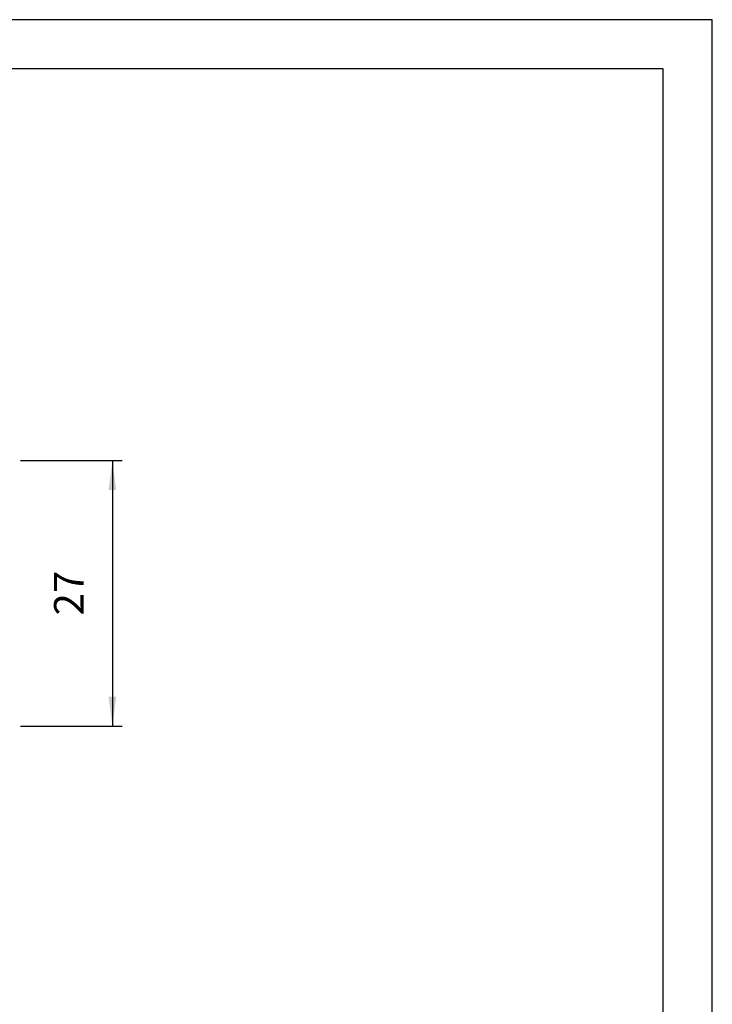
# Model space of a CAD drawing. Units: millimetres. Extents: x -210 to 0, y 0 to 297.
# Drawn here: x -70 to 0, y 197 to 297 of the extents above; entities that cross this region are included whole.
import ezdxf

# ---------------------------------------------------------------- set-up
doc = ezdxf.new("R2010")
doc.units = ezdxf.units.MM
doc.layers.add('1', color=7, linetype='Continuous')
doc.styles.add('CONVERTER_13', font='simplex.shx', dxfattribs={"width": 0.95})
doc.dimstyles.new('ME10_DIM_10', dxfattribs={"dimtxt": 3, "dimasz": 3, "dimexe": 1, "dimexo": 0.5, "dimgap": 2, "dimtad": 1, "dimdsep": 46, "dimtxsty": 'CONVERTER_13', "dimsah": 1, "dimcen": 0.09, "dimclrd": 7, "dimclre": 7, "dimclrt": 7, "dimadec": 0, "dimazin": 0, "dimtfac": 1, "dimtdec": 4, "dimtix": 1, "dimtmove": 0, "dimatfit": 3, "dimfxl": 1, "dimtolj": 1, "dimtzin": 0, "dimarcsym": 0})

# ---------------------------------------------------------------- blocks, each defined once
blk = doc.blocks.new('_formato_A4')
at = {"layer": '1', "color": 7, "linetype": 'Continuous'}
for p, q in [((0, 297), (-210, 297)), ((0, 0), (0, 297)), ((-5, 292), (-189, 292)), ((-5, 5), (-5, 292))]:
    blk.add_line(p, q, dxfattribs=at)
blk = doc.blocks.new('A4')
at = {"layer": '1'}
blk.add_blockref('_formato_A4', (0, 0), dxfattribs=at)
blk = doc.blocks.new('*D3')
at = {"layer": '1', "color": 7, "linetype": 'Continuous'}
for p, q in [((-70.35, 252.15), (-60, 252.15)), ((-61, 252.15), (-61, 225.15)), ((-70.35, 225.15), (-60, 225.15))]:
    blk.add_line(p, q, dxfattribs=at)
at = {"layer": '1', "color": 7}
for points in [[(-60.61, 249.15), (-61.39, 249.15), (-61, 252.15)], [(-61.39, 228.15), (-60.61, 228.15), (-61, 225.15)]]:
    blk.add_solid(points, dxfattribs=at)
at = {"layer": '1', "color": 7, "insert": (-63, 236.4), "char_height": 3, "attachment_point": 7, "rotation": 90, "line_spacing_factor": 0.60024, "style": 'CONVERTER_13'}
blk.add_mtext('27', dxfattribs=at)

msp = doc.modelspace()

# ---------------------------------------------------------------- block references
msp.add_blockref('A4', (0, 0))

# ---------------------------------------------------------------- dimensions: what is measured, and where the dimension line sits
at = {"layer": '1'}
dim = msp.add_aligned_dim(p1=(-70.85, 225.15), p2=(-70.85, 252.15), distance=-9.85, dimstyle='ME10_DIM_10', dxfattribs=at)
dim.commit()
dim.dimension.update_dxf_attribs({"geometry": '*D3', "text_midpoint": (-64.5, 238.65), "text_rotation": 90})

doc.saveas('drawing.dxf')
